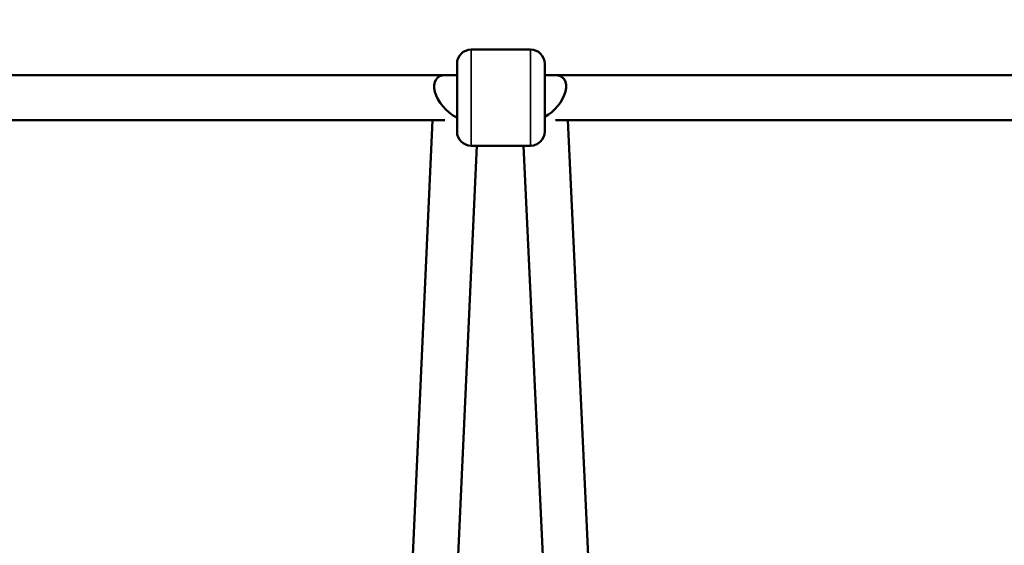
# Model space of a CAD drawing. Units: millimetres. Extents: x -26 to 7127, y 6 to 5180.
# Drawn here: x 2906 to 3255, y 2699 to 2885 of the extents above; entities that cross this region are included whole.
import ezdxf

# ---------------------------------------------------------------- set-up
doc = ezdxf.new("R2010")
doc.units = ezdxf.units.MM
doc.header["$MEASUREMENT"] = 0
doc.layers.add('Visible (ISO)', color=7, linetype='Continuous', lineweight=50)
doc.layers.add('Visible Narrow (ISO)', color=7, linetype='Continuous', lineweight=35)
doc.styles.get("Standard").update_dxf_attribs({"font": 'square721_bt_roman.ttf'})
doc.dimstyles.get("Standard").update_dxf_attribs({"dimtxt": 200, "dimasz": 100, "dimexe": 0.18, "dimexo": 0.0625, "dimgap": 40, "dimtad": 1, "dimdec": 0, "dimlfac": 0.1, "dimrnd": 5, "dimzin": 0, "dimdsep": 46, "dimtxsty": 'Standard', "dimcen": 0.09, "dimse1": 1, "dimse2": 1, "dimadec": 0, "dimazin": 0, "dimtfac": 1, "dimtdec": 0, "dimtofl": 0, "dimtmove": 0, "dimatfit": 3, "dimfxl": 1, "dimtolj": 1, "dimtzin": 0, "dimarcsym": 0})

# ---------------------------------------------------------------- blocks, each defined once
blk = doc.blocks.new('*D13')
at = {"color": 0, "lineweight": -2, "transparency": 16777216}
blk.add_line((527.84, 4906.53), (7026.93, 4906.53), dxfattribs=at)
at = {"color": 0, "transparency": 16777216}
for points in [[(527.84, 4923.2), (527.84, 4889.86), (427.84, 4906.53)], [(7026.93, 4923.2), (7026.93, 4889.86), (7126.93, 4906.53)]]:
    blk.add_solid(points, dxfattribs=at)
at = {"layer": 'Defpoints', "color": 0, "transparency": 16777216}
for p in [(7126.93, 4906.53), (427.84, 2360.41), (7126.93, 2360.41)]:
    blk.add_point(p, dxfattribs=at)
at = {"color": 0, "transparency": 16777216, "insert": (3777.38, 5049.08), "char_height": 200, "attachment_point": 5}
blk.add_mtext('\\A1;670', dxfattribs=at)
blk = doc.blocks.new('*D14')
at = {"color": 0, "lineweight": -2, "transparency": 16777216}
blk.add_line((247.78, 4615.13), (247.78, 105.69), dxfattribs=at)
at = {"color": 0, "transparency": 16777216}
for points in [[(231.11, 4615.13), (264.45, 4615.13), (247.78, 4715.13)], [(231.11, 105.69), (264.45, 105.69), (247.78, 5.69)]]:
    blk.add_solid(points, dxfattribs=at)
at = {"layer": 'Defpoints', "color": 0, "transparency": 16777216}
for p in [(3777.38, 4715.13), (247.78, 5.69), (3777.38, 5.69)]:
    blk.add_point(p, dxfattribs=at)
at = {"color": 0, "transparency": 16777216, "insert": (105.36, 2360.41), "char_height": 200, "attachment_point": 5, "rotation": 90}
blk.add_mtext('\\A1;470', dxfattribs=at)

msp = doc.modelspace()

# ---------------------------------------------------------------- linework, layer by layer
at = {"layer": 'Visible (ISO)'}
for p, q in [((3066.04, 2874.03), (3087.04, 2874.03)), ((3061.04, 2845.03), (3061.04, 2869.03)), ((3092.04, 2869.03), (3092.04, 2845.03)), ((2742.04, 2865.03), (3061.04, 2865.03)), ((3061.04, 2865.03), (3056.89, 2865.03)), ((3092.04, 2865.03), (3411.04, 2865.03)), ((3095.68, 2865.03), (3092.04, 2865.03)), ((2745.63, 2849.03), (3056.71, 2849.03)), ((3052.41, 2849.03), (3043.42, 2650.95)), ((3095.87, 2849.03), (3406.41, 2849.03)), ((3109.4, 2650.96), (3100.17, 2849.03)), ((3068.02, 2840.03), (3059.4, 2650.31)), ((3066.04, 2840.03), (3087.04, 2840.03)), ((3093.42, 2650.3), (3084.57, 2840.03))]:
    msp.add_line(p, q, dxfattribs=at)
for centre, start, end in [((3066.04, 2869.03), 90, 180), ((3087.04, 2869.03), 0, 90), ((3066.04, 2845.03), 180, 270), ((3087.04, 2845.03), 270, 0)]:
    msp.add_arc(centre, 5, start, end, dxfattribs=at)
for centre, major_axis, ratio, start_param, end_param in [((3060.79, 2857.03), (6.69, -7), 0.578216, 2.636794, 5.256532), ((3091.79, 2857.03), (-6.69, -7), 0.5782, 1.058209, 3.645866), ((3060.79, 2857.03), (6.69, -7), 0.578216, 5.256532, 5.288593)]:
    msp.add_ellipse(centre, major_axis=major_axis, ratio=ratio, start_param=start_param, end_param=end_param, dxfattribs=at)
at = {"layer": 'Visible Narrow (ISO)'}
for p, q in [((3066.04, 2873.82), (3066.04, 2840.24)), ((3087.04, 2840.24), (3087.04, 2873.82))]:
    msp.add_line(p, q, dxfattribs=at)

# ---------------------------------------------------------------- dimensions: what is measured, and where the dimension line sits
dim = msp.add_linear_dim(base=(7126.93, 4906.53), p1=(427.84, 2360.41), p2=(7126.93, 2360.41), dimstyle='Standard')
dim.commit()
dim.dimension.update_dxf_attribs({"geometry": '*D13', "text_midpoint": (3777.38, 5049.08)})
dim = msp.add_linear_dim(base=(247.78, 5.69), p1=(3777.38, 4715.13), p2=(3777.38, 5.69), angle=90, dimstyle='Standard')
dim.commit()
dim.dimension.update_dxf_attribs({"geometry": '*D14', "text_midpoint": (105.36, 2360.41)})

doc.saveas('drawing.dxf')
